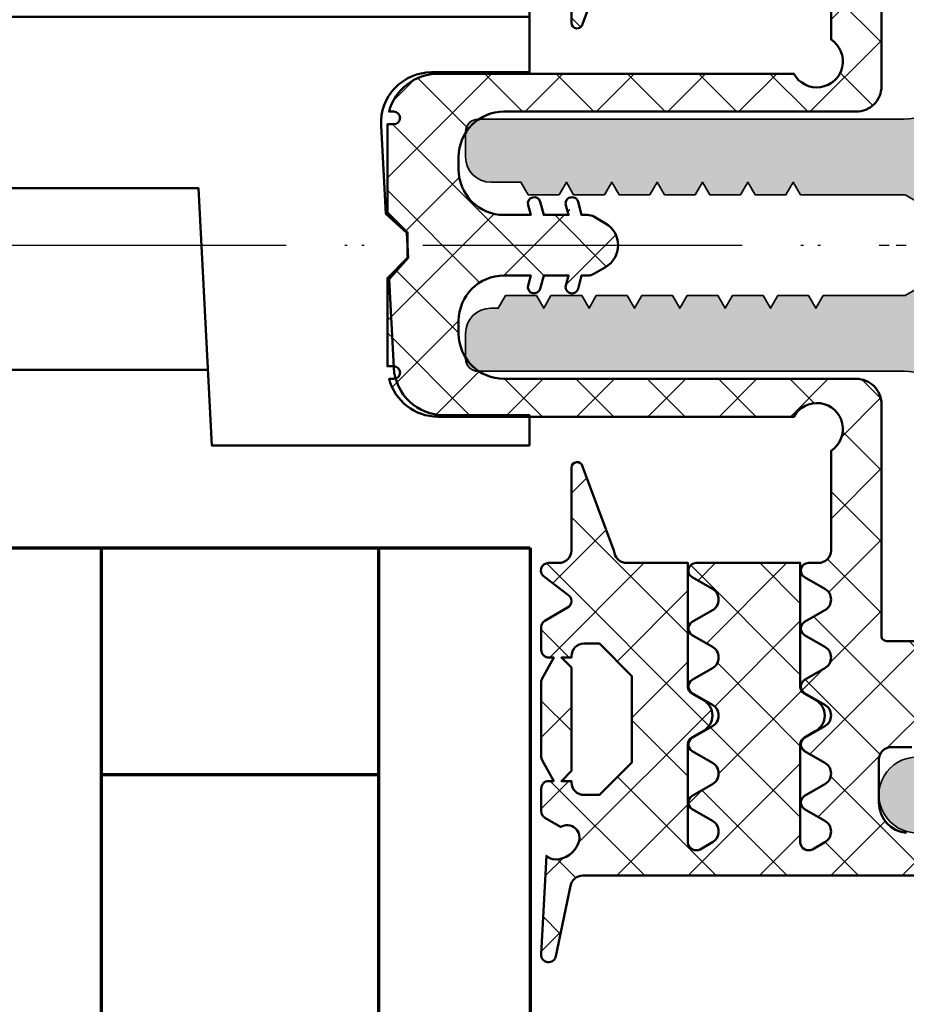
# Model space of a CAD drawing. Units: millimetres. Extents: x 14634 to 15888, y 7000 to 12906.
# Drawn here: x 15050 to 15085, y 9440 to 9479 of the extents above; entities that cross this region are included whole.
import ezdxf

# ---------------------------------------------------------------- set-up
doc = ezdxf.new("R2010")
doc.units = ezdxf.units.MM
doc.linetypes.add('ACAD_ISO10W100', pattern=[18, 12, -3, 0, -3])
for name, color, linetype, lineweight in [('S03_AL_Kontur', 255, 'Continuous', 35), ('S04_AL_Schraffur', 253, 'Continuous', 25), ('S05_EPDM_Kontur', 31, 'Continuous', 50), ('S06_EPDM_Schraffur', 43, 'Continuous', 25), ('S13_Zubehör_Kontur', 32, 'Continuous', 50), ('S15_Glas_Kontur', 4, 'Continuous', 70), ('S18_Mittellinie', 10, 'ACAD_ISO10W100', 25)]:
    doc.layers.add(name, color=color, linetype=linetype, lineweight=lineweight)

# ---------------------------------------------------------------- blocks, each defined once
blk = doc.blocks.new('*U262')
at = {"layer": 'S15_Glas_Kontur', "color": 4}
for p, q in [((-5664.646999767055, 3112.663560228575), (-5566.646377775127, 3112.663560228575)), ((-5664.646999767055, 3074.663560228575), (-5664.646999767055, 3112.663560228575)), ((-5566.646377775127, 3106.663560228575), (-5664.646999767055, 3106.663560228575)), ((-5655.646999767055, 3106.663560228575), (-5655.646999767055, 3095.663560228575)), ((-5566.646377775127, 3095.663560228575), (-5664.646999767055, 3095.663560228575)), ((-5655.646999767055, 3095.663560228575), (-5664.646999767055, 3095.663560228575))]:
    blk.add_line(p, q, dxfattribs=at)
blk = doc.blocks.new('284572_s')
at = {"layer": 'S06_EPDM_Schraffur'}
h = blk.add_hatch(dxfattribs=at)
h.set_pattern_fill('NETZ', color=256, scale=2, angle=45, style=0)
h.set_pattern_definition([(45, (0, 0), (-1.414213562373095, 1.414213562373095), []), (135, (0, 0), (-1.414213562373095, -1.414213562373095), [])])
h.paths.add_polyline_path([(24.99984349469211, -0.2980869655525452, 0.6482436840702113), (24.66650503227945, -0.1490203840368586, 0.1591316154317609), (24.51081494761299, -0.4175545178627514, -0.1274755792896971), (23.29984805426632, -2.962572109457584), (23.29984530842581, -4.905218550254739, -0.3887266603225492), (22.10446710215341, -5.999999996904645), (20.39984353864314, -5.999999996904503, -0.414210514468863), (19.89984353864382, -5.499999996905498), (19.89984353864341, -4.700000000000617, -0.414213562373225), (20.19984353864326, -4.400000000000655), (20.39984353864599, -4.400000000000629, 0.4142135623757173), (20.59984353864603, -4.199999999998842), (20.59984353864241, -3.799999999999732, 0.4142026078244838), (19.79984353864369, -3.000000000000565), (18.19984353864383, -3.000000000000522, 0.4142135623731578), (17.89984353864379, -3.30000000000057, -0.4142135623731285), (17.59984353864364, -3.600000000000588), (15.89533143542211, -3.600000000000588, 0.414213562373095), (15.69533143542229, -3.800000000000408), (15.69533143542226, -5.700028969906835, -0.4142135623731367), (15.49533143542236, -5.900028969906824), (6.299843494681494, -5.90002896990611, 0.4142525154297036), (5.2998985803453, -6.900028969904492), (5.299898580345401, -20.87556121329313, -0.4141919231776829), (3.499843494682278, -22.675561213293), (3.000120129347276, -22.67556121329292, -0.4143720058426616), (1.19989889557922, -20.87405238950013), (1.200120129347667, -19.81514861563675), (1.593156018019414, -19.92046477774614, 0.9999626246620048), (1.722565808058832, -19.43749358633988), (1.200120129348235, -19.29750945548073), (1.200135388136729, -18.31514861563676), (1.593171276808207, -18.42046477774615, 1.000015796708598), (1.722565808058832, -17.93749358633977), (1.200120129348008, -17.79750945548062), (1.199895109221415, -17.55785060307909, 0.1302531671371321), (1.133575281933359, -17.31221880620656), (0.8659056227895576, -16.84864067136313, 0.5773257884407792), (-0.8661084620992037, -16.84864067136311), (-1.133778121242285, -17.3122188062053, 0.1302531671378951), (-1.20009794853107, -17.55785060307913), (-1.200322968657659, -17.79750945548062), (-1.72276864736848, -17.93749358633977, 0.9999170771813573), (-1.593421797449859, -18.42047754798378, 9540.979302604432), (-1.593523049483265, -18.42050463232034, 0.0001541724494308796), (-1.593374116117857, -18.42046477774613), (-1.20033822744638, -18.31514861563675), (-1.200322968657886, -19.29750945548073), (-1.722768647368482, -19.43749358633988, 0.9999626246709155), (-1.593358857329079, -19.92046477774613), (-1.200322968657318, -19.81514861563675), (-1.200101734888871, -20.87405238950073, -0.4143720058425624), (-3.000322968656936, -22.67556121329295), (-3.500046333991931, -22.675561213293, -0.4141919231776837), (-5.300101419655062, -20.87556121329316), (-5.300101419654951, -6.900028969904495, 0.414252515429703), (-6.30004633399115, -5.900028969906086), (-15.49553427473201, -5.900028969906825, -0.4142135623731367), (-15.69553427473194, -5.700028969906839), (-15.69553427473194, -3.800000000000407, 0.4142135623730951), (-15.89553427473176, -3.600000000000588), (-17.60004637795329, -3.600000000000588, -0.4142135623731285), (-17.90004637795347, -3.30000000000057, 0.4142135623731591), (-18.20004637795349, -3.000000000000565), (-19.80004637795333, -3.000000000000565, 0.4142026078244856), (-20.60004637795204, -3.799999999999723), (-20.60004637795567, -4.199999999998849, 0.4142135623757173), (-20.40004637795563, -4.400000000000656), (-20.20004637795292, -4.400000000000656, -0.4142135623732291), (-19.90004637795307, -4.700000000000612), (-19.90004637795347, -5.499999996905504, -0.4142105144688665), (-20.40004637795279, -5.999999996904532), (-22.10466994146306, -5.999999996904645, -0.3887266603223996), (-23.30004814773546, -4.905218550254741), (-23.30005089357596, -2.962572109457589, -0.1274755792896853), (-24.51101778692257, -0.4175545178629458, 0.1591316154318898), (-24.6667078715891, -0.149020384036853, 0.6482436840702136), (-25.00004633400176, -0.2980869655525402), (-25.00004633400208, -17.74738657617661, -0.3558025948161144), (-25.39901813334898, -18.23707351971592), (-28.19417822847608, -18.8137480638785, 0.9283850865732767), (-28.11707668744227, -19.40710698308476), (-24.21398628247814, -19.19231258456545, -0.203782187674539), (-24.35611917162039, -18.82772371330206, -0.3105523721848062), (-23.70177554224372, -17.92092124882803, -0.7251738373565916), (-23.06703363210964, -18.62842023958342), (-22.70818790528641, -19.24995927051748, 0.2679491926084566), (-22.44838028415289, -19.39995927051672), (-21.55004633399155, -19.39995927051643, 0.4142135623794079), (-21.25004633399185, -19.0999592705179), (-21.25004633399196, -18.90004189358126), (-20.41808750168618, -19.36222130206739, 0.1274569106285746), (-20.27239543748231, -19.3999714505095), (-17.32784292925025, -19.39993230165578, 0.1273039456006595), (-17.18230998033989, -19.36226522237329), (-16.35004633399209, -18.90020714446302), (-16.35004633399224, -19.09995927051818, 0.4142135626152278), (-16.05004633399059, -19.39995927051728), (-15.15171238383205, -19.39995927051711, 0.2679491924372294), (-14.89190476269556, -19.2499592705168), (-14.37228952042615, -18.34995927051727, -0.5773502707534549), (-13.85267427815457, -18.34995927051683), (-13.15985395512674, -19.26018152262804, 0.7673269879869306), (-12.60004633399156, -19.11018152262839), (-12.60004633399133, -18.69995927051718, -0.4142135623732281), (-12.10004633399042, -18.19995927051729), (-8.822274376414226, -18.1999592705182, 0.8880759286318839), (-8.769764688339324, -17.75861593025623), (-12.10004633399012, -16.52069486688459), (-12.21736261940778, -16.49237815973344, -0.346427820585928), (-12.60004633399041, -16.0063360944996), (-12.60004633398985, -13.57985195550748), (-17.51200029682294, -13.57985195550787, -0.2679491924142615), (-17.77180791795703, -13.42985195550886), (-18.04382855134356, -12.95869839777844, 0.5773502687142172), (-19.25626411663946, -12.95869839777786), (-19.52291820478042, -13.4205568264831, -0.2764637797014713), (-19.80786116535263, -13.57985195550877), (-23.69550160140576, -13.57985195550838, -0.5602828838391692), (-23.94679687166002, -13.07550572922132), (-23.67600822831436, -12.60648604083411, -0.5773502686966001), (-22.82408443966774, -12.60648604083422), (-22.35985395512724, -13.41055682648266, 0.5773502698944852), (-21.8402387128561, -13.41055682648226), (-21.37600822831514, -12.60648604083417, -0.5773502686957938), (-20.52408443966826, -12.60648604083424), (-20.05985395512586, -13.41055682648289, 0.5773502698944808), (-19.5402387128566, -13.41055682648278), (-19.07600822831519, -12.60648604083474, -0.5773502686960811), (-18.2240844396667, -12.60648604083472), (-17.75985395512846, -13.41055682648248, 0.5773502698936938), (-17.24023871285698, -13.41055682648311), (-16.77600822831376, -12.60648604083445, -0.5773502689370976), (-15.92408443966675, -12.60648604083439), (-15.4598539551268, -13.41055682648289, 0.5773502698938886), (-14.94023871285762, -13.41055682648379), (-14.47600822831471, -12.60648604083542, -0.5773502686961681), (-13.6240844396686, -12.60648604083553), (-13.15985395512662, -13.410556826483, 0.7673269879864751), (-12.60004633398975, -13.26055682648222), (-12.60004633399076, -9.119262678635094), (-17.51200029682402, -9.119262678635545, -0.2679491924143143), (-17.77180791795786, -8.969262678636364), (-18.04382855134436, -8.498109120905946, 0.5773502687141955), (-19.25626411664026, -8.498109120905458), (-19.52291820478104, -8.959967549610607, -0.276463779701655), (-19.80786116535385, -9.119262678636556), (-23.69550160140666, -9.119262678636, -0.560282883839501), (-23.94679687166074, -8.614916452348755), (-23.6760082283151, -8.145896763961783, -0.5773502686965163), (-22.82408443966852, -8.145896763962005), (-22.35985395512826, -8.949967549610273, 0.57735026989455), (-21.84023871285693, -8.949967549609818), (-21.37600822831605, -8.145896763961897, -0.5773502686957702), (-20.52408443966927, -8.145896763961884), (-20.05985395512682, -8.949967549610502, 0.5773502698944798), (-19.5402387128574, -8.949967549610498), (-19.0760082283161, -8.145896763962355, -0.5773502686960784), (-18.22408443966744, -8.145896763962341), (-17.75985395512938, -8.949967549610506, 0.5773502698938217), (-17.24023871285778, -8.94996754961084), (-16.77600822831455, -8.145896763962238, -0.5773502689370594), (-15.92408443966767, -8.145896763962064), (-15.45985395512783, -8.949967549610617, 0.5773502698939349), (-14.94023871285858, -8.949967549611417), (-14.47600822831573, -8.145896763963261, -0.5773502686961623), (-13.6240844396694, -8.145896763963256), (-13.15985395512753, -8.949967549610847, 0.7673269879861576), (-12.60004633399065, -8.799967549610072), (-12.6000463339911, -8.399967549670912, -0.414217586856262), (-12.10003946377886, -7.899967549717576), (-8.160031685555863, -7.900090389975047, -1.284662055064866), (-6.800101419654973, -9.376410275228283), (-6.80010141965495, -23.50023186524146, 0.3398468009177835), (-5.300046333992157, -25.43523183603049), (-5.300046333992057, -25.2497048709157, -1), (-4.800046333992057, -25.2497048709157), (-4.800046333991943, -25.49970140848938), (-1.302302363623389, -25.49970487091582), (-0.5023023636235406, -24.69970487091541), (0.502099524313888, -24.6997048709154), (1.302099524313728, -25.49970487091582), (4.799843494682293, -25.49970140848939), (4.799843494682406, -25.2497048709157, -1), (5.299843494682406, -25.2497048709157), (5.299843494682519, -25.43523183603048, 0.3398468009177844), (6.7998985803453, -23.50023186524144), (6.799898580345299, -9.376410275228292, -1.284662055064857), (8.159828846246196, -7.900090389975019), (12.09983662446921, -7.899967549717583, -0.4142175868562618), (12.59984349468145, -8.399967549670915), (12.599843494681, -8.799967549610068, 0.7673269879861587), (13.15965111581788, -8.949967549610841), (13.62388160035975, -8.145896763963263, -0.5773502686961623), (14.47580538900608, -8.14589676396326), (14.94003587354892, -8.949967549611413, 0.577350269893937), (15.45965111581818, -8.949967549610614), (15.923881600358, -8.14589676396207, -0.577350268937051), (16.77580538900489, -8.145896763962227), (17.24003587354813, -8.949967549610847, 0.5773502698938221), (17.75965111581972, -8.949967549610498), (18.22388160035779, -8.145896763962355, -0.5773502686960784), (19.07580538900645, -8.145896763962343), (19.54003587354775, -8.949967549610502, 0.5773502698944799), (20.05965111581718, -8.949967549610498), (20.52388160035962, -8.145896763961895, -0.5773502686957702), (21.37580538900639, -8.145896763961881), (21.84003587354725, -8.94996754960982, 0.5773502698945477), (22.3596511158186, -8.949967549610278), (22.8238816003589, -8.145896763962012, -0.5773502686965136), (23.67580538900545, -8.145896763961781), (23.94659403235114, -8.61491645234886, -0.5602828838393826), (23.695298762097, -9.119262678636002), (19.80765832604422, -9.119262678636568, -0.2764637797016802), (19.5227153654714, -8.959967549610607), (19.2560612773306, -8.498109120905436, 0.5773502687141964), (18.04362571203472, -8.498109120905935), (17.77160507864822, -8.969262678636365, -0.2679491924143093), (17.51179745751437, -9.119262678635549), (12.59984349468111, -9.119262678635092), (12.59984349468008, -13.26055682648223, 0.7673269879864758), (13.15965111581697, -13.410556826483), (13.62388160035895, -12.60648604083553, -0.5773502686961681), (14.47580538900506, -12.60648604083542), (14.94003587354795, -13.4105568264838, 0.5773502698938922), (15.45965111581715, -13.41055682648289), (15.9238816003571, -12.60648604083439, -0.5773502689371007), (16.7758053890041, -12.60648604083444), (17.24003587354735, -13.41055682648311, 0.5773502698936946), (17.7596511158188, -13.41055682648249), (18.22388160035705, -12.60648604083473, -0.5773502686961202), (19.07580538900555, -12.60648604083475), (19.54003587354696, -13.41055682648277, 0.5773502698944801), (20.05965111581621, -13.41055682648289), (20.52388160035859, -12.60648604083422, -0.5773502686957942), (21.37580538900549, -12.60648604083416), (21.84003587354646, -13.41055682648226, 0.5773502698945056), (22.3596511158176, -13.41055682648265), (22.82388160035809, -12.60648604083422, -0.577350268696606), (23.67580538900471, -12.60648604083411), (23.9465940323504, -13.0755057292213, -0.5602828838391803), (23.6952987620961, -13.57985195550838), (19.80765832604308, -13.57985195550878, -0.2764637797015568), (19.52271536547077, -13.4205568264831), (19.25606127732981, -12.95869839777788, 0.5773502687142165), (18.04362571203391, -12.95869839777845), (17.77160507864738, -13.42985195550886, -0.2679491924142555), (17.51179745751329, -13.57985195550787), (12.5998434946802, -13.57985195550748), (12.59984349468077, -16.0063360944996, -0.3464278205859302), (12.21715978009813, -16.49237815973344), (12.09984349468047, -16.52069486688456), (8.769561849029671, -17.75861593025621, 0.8880759286318806), (8.822071537104579, -18.1999592705182), (12.09984349468077, -18.19995927051729, -0.4142135623732284), (12.59984349468168, -18.69995927051718), (12.59984349468181, -19.11018152263136, 0.7673269879869296), (13.15965111581709, -19.26018152262803), (13.85247143884491, -18.34995927051682, -0.5773502707534318), (14.3720866811165, -18.34995927051727), (14.89170192338592, -19.24995927051679, 0.2679491924372255), (15.1515095445224, -19.39995927051711), (16.04984349468092, -19.39995927051728, 0.4142135626152343), (16.34984349468259, -19.09995927051817), (16.34984349468247, -18.8998766426995), (17.18180232698826, -19.36205605118562, 0.1274569106285746), (17.32749439119213, -19.39980619962773), (20.27204689942417, -19.39976705077402, 0.1273039456003702), (20.41757984833426, -19.36209997149169), (21.24984349468231, -18.90004189358126), (21.24984349468219, -19.0999592705179, 0.4142135623794079), (21.5498434946819, -19.39995927051643), (22.44817744484325, -19.39995927051671, 0.2679491926084567), (22.70798506597676, -19.24995927051748), (23.06683079279999, -18.62842023958342, -0.7251738373565932), (23.70157270293429, -17.92092124882779, -0.3105523722049782), (24.35591633230751, -18.82772371336842, -0.2037821876457064), (24.21378344316848, -19.19231258456545), (28.11687384813261, -19.40710698308475, 0.9283850865732751), (28.19397538916642, -18.8137480638785), (25.39881529403933, -18.23707351971592, -0.3558025948161122), (24.99984349469242, -17.74738657617661)])
h.paths.add_polyline_path([(17.09225647329633, -15.79995927051698), (20.50767997563473, -15.79995927051675), (21.79996822446564, -17.09224751934755), (21.79996822446564, -17.69995927051661, -0.4142135623731283), (21.29996822446564, -18.19995927051684), (21.24996822446546, -18.19995927051684), (21.24996822446546, -18.60005543955105), (20.8499242619669, -18.19999682112211), (16.74992426265526, -18.1999217191078), (16.34991693569638, -18.59991439201496), (16.34996822446639, -18.19995927051684), (16.29996822446587, -18.19995927051684, -0.4142135623731281), (15.79996822446564, -17.69995927051684), (15.79996822446587, -17.09224751934732)], flags=16)
h.paths.add_polyline_path([(-15.80017106377553, -17.09224751934732), (-15.8001710637753, -17.69995927051684, -0.4142135623731281), (-16.30017106377552, -18.19995927051684), (-16.35017106377605, -18.19995927051684), (-16.35011977500604, -18.59991439201496), (-16.75012710196491, -18.1999217191078), (-20.85012710127656, -18.19999682112211), (-21.25017106377511, -18.60005543955106), (-21.25017106377511, -18.19995927051684), (-21.3001710637753, -18.19995927051684, -0.4142135623731283), (-21.8001710637753, -17.69995927051661), (-21.8001710637753, -17.09224751934754), (-20.50788281494438, -15.79995927051675), (-17.09245931260598, -15.79995927051697)], flags=16)
at = {"layer": 'S05_EPDM_Kontur'}
for points in [[(-12.10004633399042, -18.19995927051729), (-8.822274376414226, -18.1999592705182, 0.8880759286318837), (-8.769764688339324, -17.75861593025623), (-12.10004633399016, -16.52069486688457)], [(-12.10003946377886, -7.899967549717576), (-8.160031685555863, -7.900090389975047, -1.284662055064867), (-6.800101419654973, -9.376410275228283), (-6.80010141965495, -23.50023186524146, 0.3398468009177835), (-5.300046333992157, -25.43523183603049), (-5.300046333992057, -25.2497048709157, -0.9999999999999999), (-4.800046333992057, -25.2497048709157), (-4.800046333991943, -25.49970140848938), (-1.302302363623384, -25.49970487091582), (-0.5023023636235437, -24.69970487091541), (0.5020995243138897, -24.6997048709154), (1.302099524313728, -25.49970487091582), (4.799843494682293, -25.49970140848939), (4.799843494682406, -25.2497048709157, -0.9999999999999999), (5.299843494682406, -25.2497048709157), (5.299843494682519, -25.43523183603048, 0.3398468009177843), (6.7998985803453, -23.50023186524144), (6.799898580345299, -9.376410275228292, -1.284662055064856), (8.159828846246196, -7.900090389975019), (12.09983662446921, -7.899967549717583, -0.4142175868562618), (12.59984349468145, -8.399967549670915), (12.599843494681, -8.799967549610068, 0.7673269879861588), (13.15965111581788, -8.949967549610841), (13.62388160035975, -8.145896763963263, -0.5773502686961623), (14.47580538900608, -8.14589676396326), (14.94003587354892, -8.949967549611413, 0.5773502698939372), (15.45965111581818, -8.949967549610614), (15.923881600358, -8.14589676396207, -0.5773502689370509), (16.77580538900489, -8.145896763962227), (17.24003587354813, -8.949967549610847, 0.577350269893822), (17.75965111581972, -8.949967549610498), (18.22388160035779, -8.145896763962355, -0.5773502686960783), (19.07580538900645, -8.145896763962343), (19.54003587354775, -8.949967549610502, 0.5773502698944797), (20.05965111581718, -8.949967549610498), (20.52388160035962, -8.145896763961895, -0.5773502686957701), (21.37580538900639, -8.145896763961881), (21.84003587354725, -8.94996754960982, 0.5773502698945477), (22.3596511158186, -8.949967549610278), (22.8238816003589, -8.145896763962012, -0.5773502686965136), (23.67580538900545, -8.145896763961781), (23.95833714373559, -8.63525611790566, -0.53715311316152), (23.695298762097, -9.119262678636002), (19.78878972899427, -9.119262678636572, -0.2605460100040537), (19.5227153654714, -8.959967549610607), (19.2560612773306, -8.498109120905436, 0.5773502687141963), (18.04362571203472, -8.498109120905935), (17.77160507864822, -8.969262678636365, -0.2679491924143093), (17.51179745751437, -9.119262678635549), (12.59984349468111, -9.119262678635092), (12.59984349468008, -13.26055682648223, 0.767326987986476), (13.15965111581697, -13.410556826483), (13.62388160035895, -12.60648604083553, -0.577350268696168), (14.47580538900506, -12.60648604083542), (14.94003587354795, -13.4105568264838, 0.5773502698938924), (15.45965111581715, -13.41055682648289), (15.9238816003571, -12.60648604083439, -0.5773502689371007), (16.7758053890041, -12.60648604083444), (17.24003587354735, -13.41055682648311, 0.5773502698936946), (17.7596511158188, -13.41055682648249), (18.22388160035705, -12.60648604083473, -0.5773502686961202), (19.07580538900555, -12.60648604083475), (19.54003587354696, -13.41055682648277, 0.5773502698944804), (20.05965111581621, -13.41055682648289), (20.52388160035859, -12.60648604083422, -0.5773502686957941), (21.37580538900549, -12.60648604083416), (21.84003587354646, -13.41055682648226, 0.5773502698945057), (22.3596511158176, -13.41055682648265), (22.82388160035809, -12.60648604083422, -0.577350268696606), (23.67580538900471, -12.60648604083411), (23.95833714373468, -13.09584539477782, -0.5371531131616398), (23.6952987620961, -13.57985195550838), (19.78878972899331, -13.57985195550878, -0.2605460100040602), (19.52271536547077, -13.4205568264831), (19.25606127732981, -12.95869839777788, 0.5773502687142165), (18.04362571203391, -12.95869839777845), (17.77160507864738, -13.42985195550886, -0.2679491924142555), (17.51179745751329, -13.57985195550787), (12.5998434946802, -13.57985195550748), (12.59984349468077, -16.0063360944996, -0.3464278205859302), (12.21715978009813, -16.49237815973344), (12.09984349468048, -16.52069486688457), (8.769561849029671, -17.75861593025621, 0.88807592863188), (8.822071537104579, -18.1999592705182), (12.09984349468077, -18.19995927051729, -0.4142135623732282), (12.59984349468168, -18.69995927051718), (12.59984349468181, -19.11018152263136, 0.7673269879869306), (13.15965111581709, -19.26018152262803), (13.85247143884491, -18.34995927051682, -0.5773502707534318), (14.3720866811165, -18.34995927051727), (14.89170192338592, -19.24995927051679, 0.2679491924372254), (15.1515095445224, -19.39995927051711), (16.04984349468092, -19.39995927051728, 0.4142135626152344), (16.34984349468259, -19.09995927051817), (16.34984349468247, -18.8998766426995), (17.18180232698826, -19.36205605118562, 0.1274569106285746), (17.32749439119213, -19.39980619962773), (20.27204689942417, -19.39976705077402, 0.1274581865798268), (20.41773908721373, -19.36201156487811), (21.24984349468231, -18.90004189358126), (21.24984349468219, -19.0999592705179, 0.4142135623794078), (21.5498434946819, -19.39995927051643), (22.44817744484325, -19.39995927051671, 0.2679491926084567), (22.70798506597676, -19.24995927051748), (23.06683079279999, -18.62842023958342, -0.7251738373565928), (23.70157270293429, -17.92092124882779, -0.3147700215569594), (24.35614641817544, -18.8428905498365, -0.1958946793920052), (24.21378344316848, -19.19231258456545), (28.11687384813261, -19.40710698308475, 0.9283850865732749), (28.19397538916642, -18.8137480638785), (25.39881529403933, -18.23707351971592, -0.3558025948161121), (24.99984349469242, -17.74738657617661), (24.99984349469211, -0.2980869655525452, 0.648243684070211)], [(23.29984530842581, -4.905218550254739, -0.3887266603225492), (22.10446710215341, -5.999999996904645), (20.39984353864314, -5.999999996904503, -0.414210514468863), (19.89984353864382, -5.499999996905498), (19.89984353864341, -4.700000000000617, -0.4142135623732252)], [(15.69533143542229, -3.800000000000408), (15.69533143542226, -5.700028969906835, -0.4142135623731367), (15.49533143542236, -5.900028969906824), (6.299843494681494, -5.90002896990611, 0.4142525154297036), (5.2998985803453, -6.900028969904492), (5.299898580345401, -20.87556121329313, -0.4141919231776829), (3.499843494682278, -22.675561213293), (3.000120129347276, -22.67556121329292, -0.4141265377391392), (1.199898580344936, -20.87556121329248), (1.200120129347667, -19.81514861563675), (1.593156018019414, -19.92046477774614, 0.9999626246688608), (1.722565808058832, -19.43749358633988), (1.200120129348235, -19.29750945548074), (1.200135388136729, -18.31514861563675), (1.593171276808207, -18.42046477774615, 1.000015796706777), (1.722565808058832, -17.93749358633977), (1.200120129348008, -17.79750945548062), (1.199898580345159, -17.56154754141801, 0.1325932784340155), (1.133138912749063, -17.31146305670097), (0.8659056227895576, -16.84864067136313, 0.5773257884407793), (-0.8661084620992037, -16.84864067136311), (-1.133341752058717, -17.31146305670098, 0.1325932784340131), (-1.200101419654814, -17.56154754141801), (-1.200322968657659, -17.79750945548062), (-1.72276864736848, -17.93749358633977, 1.000015796706778), (-1.593374116117857, -18.42046477774613), (-1.20033822744638, -18.31514861563675), (-1.200322968657886, -19.29750945548073), (-1.722768647368482, -19.43749358633988, 0.9999626246688683), (-1.593358857329079, -19.92046477774613), (-1.200322968657318, -19.81514861563675), (-1.200101419654587, -20.87556121329247, -0.4141265377391401), (-3.000322968656936, -22.67556121329295), (-3.500046333991931, -22.675561213293, -0.4141919231776837), (-5.300101419655062, -20.87556121329316), (-5.300101419654951, -6.900028969904495, 0.414252515429703), (-6.30004633399115, -5.900028969906086), (-15.49553427473201, -5.900028969906825, -0.4142135623731367)]]:
    blk.add_lwpolyline(points, format="xyb", dxfattribs=at)
blk.add_lwpolyline([(16.74992426265526, -18.1999217191078), (20.8499242619669, -18.19999682112211), (21.24996822446546, -18.60005543955105), (21.24996822446546, -18.19995927051684), (21.29996822446564, -18.19995927051684, 0.4142135623731285), (21.79996822446564, -17.69995927051661), (21.79996822446564, -17.09224751934755), (20.50767997563473, -15.79995927051675), (17.09225647329633, -15.79995927051698), (15.79996822446587, -17.09224751934732), (15.79996822446564, -17.69995927051684, 0.4142135623731282), (16.29996822446587, -18.19995927051684), (16.34996822446639, -18.19995927051684), (16.34991693569638, -18.59991439201496)], format="xyb", close=True, dxfattribs=at)
blk = doc.blocks.new('449390_s')
at = {"layer": 'S04_AL_Schraffur'}
h = blk.add_hatch(color=256, dxfattribs=at)
h.dxf.hatch_style = 1
edge = h.paths.add_edge_path()
edge.add_arc((1.141309269314661e-13, 4.0388443324108), 0.9611556675895372, 359.9999999999729, 540)
edge.add_line((-0.9611556675896504, 4.0388443324108), (-0.9611556675896505, 3.497575003640005))
edge.add_line((-0.9611556675896504, 3.497575003640005), (-1.283601346300542, 3.411178886449189))
edge.add_arc((-1.218907895322331, 3.169692268750392), 0.2500020582456777, 464.997190076252, 644.9990002312123)
edge.add_line((-1.154206815050088, 2.928207695042939), (-0.9611556675896504, 2.979936828507217))
edge.add_line((-0.9611556675896505, 2.979936828507217), (-0.9611556675896507, 1.997575003639778))
edge.add_line((-0.9611556675896507, 1.997575003639778), (-1.283601346300543, 1.911178886449189))
edge.add_arc((-1.218887425508342, 1.669695709158187), 0.2500040328851852, 465.001925578979, 644.9976426015688)
edge.add_line((-1.154191556261253, 1.428207695042939), (-0.9611556675896507, 1.479932739829447))
edge.add_line((-0.9611556675896507, 1.479932739829447), (-0.9611556675896508, 0.9999999999999964))
edge.add_arc((-1.961155667589651, 0.9999999999999964), 1, 270, 360, ccw=False)
edge.add_line((-1.961155667589651, -3.552713678800501e-15), (-4.207080841245556, -3.277667171296284e-15))
edge.add_line((-4.207080841245556, -3.552713678800501e-15), (-14.49981842040995, -1.159790545873378e-13))
edge.add_arc((-14.49981842041018, -0.3000000000000718), 0.2999999999999545, 449.9999999999566, 539.9999999999782)
edge.add_line((-14.79981842041013, -0.2999999999999545), (-14.79981842041013, -0.7000000000002728))
edge.add_arc((-15.09981842040986, -0.7000000000002728), 0.2999999999997272, 270, 360, ccw=False)
edge.add_line((-15.09981842040986, -1.000000000000117), (-20.19999847412134, -1.000000000000003))
edge.add_arc((-20.19999847412157, -0.7000000000000455), 0.2999999999999545, 180.0000000000217, 270.0000000000434, ccw=False)
edge.add_line((-20.49999847412153, -0.7000000000001592), (-20.49999847412107, -0.3000030517583809))
edge.add_arc((-20.79999847412125, -0.3000030517584946), 0.3000000000001819, 360.0000000000217, 449.9998971453928)
edge.add_line((-20.79999793557579, -3.051758881156275e-06), (-22.79996929791048, 3.865597408464391e-12))
edge.add_arc((-22.79997019548625, -0.4999999999951115), 0.4999999999997825, 449.9998971453928, 540.0000466289305)
edge.add_line((-23.2999701954858, -0.5000004069092938), (-23.29996714372953, -4.499535288639095))
edge.add_arc((-21.80005247763768, -4.499621287637638), 1.49991466855727, 539.9967148933437, 720.2107547709577)
edge.add_line((-20.30014795626664, -4.494104066958243), (-21.299725422199, -4.49410406695813))
edge.add_line((-21.299725422199, -4.49410406695813), (-21.299725422199, -3.494271913637817))
edge.add_arc((-20.799725422199, -3.494271913637931), 0.5, 450, 539.999999999987, ccw=False)
edge.add_line((-20.799725422199, -2.994271913637931), (-6.999996115305635, -3.000000000000002))
edge.add_arc((-6.999996115305636, -4.999999999999662), 1.999999999999659, 359.9999902799513, 450, ccw=False)
edge.add_line((-4.99999611530609, -5.000000339293369), (-4.999999237054797, -21.89999988649413))
edge.add_arc((-4.499999237054797, -21.89999999999896), 0.5000000000000129, 539.9999869933051, 630)
edge.add_line((-4.499999237054797, -22.39999999999907), (-3.499997711187805, -22.39999999999907))
edge.add_arc((-3.499997711187805, -21.39999999999907), 1, 270, 360)
edge.add_line((-2.499997711187805, -21.39999999999907), (-2.499997711187805, -20.20145320074448))
edge.add_line((-2.499997711187805, -20.20145320074448), (-1.99999771118826, -19.91277806614983))
edge.add_line((-1.99999771118826, -19.91277806614983), (-1.999997711188259, -18.69012833533919))
edge.add_line((-1.999997711188259, -18.69012833533919), (-2.499997711188259, -18.4014532007443))
edge.add_line((-2.499997711188259, -18.4014532007443), (-1.999997711188259, -18.11277806614942))
edge.add_line((-1.999997711188259, -18.11277806614942), (-1.999997711188259, -16.89012833533934))
edge.add_line((-1.999997711188259, -16.89012833533934), (-2.499997711188259, -16.60145320074446))
edge.add_line((-2.499997711188259, -16.60145320074446), (-1.999997711188259, -16.31277806614981))
edge.add_line((-1.999997711188259, -16.31277806614981), (-1.999997711188259, -15.09012833533939))
edge.add_line((-1.999997711188259, -15.09012833533939), (-2.499997711187804, -14.80145320074451))
edge.add_line((-2.499997711187804, -14.80145320074451), (-1.999997711188259, -14.51277806614963))
edge.add_line((-1.999997711188259, -14.51277806614963), (-1.999997711188259, -13.29012833533955))
edge.add_line((-1.999997711188259, -13.29012833533955), (-2.499997711187804, -13.00145320074455))
edge.add_line((-2.499997711187804, -13.00145320074455), (-1.999997711188259, -12.71277806614967))
edge.add_line((-1.999997711188259, -12.71277806614967), (-1.999997711188259, -11.49012833533937))
edge.add_line((-1.999997711188259, -11.49012833533937), (-2.499997711188259, -11.20145320074448))
edge.add_line((-2.499997711188259, -11.20145320074448), (-1.999997711188259, -10.91277806614972))
edge.add_line((-1.999997711188259, -10.91277806614972), (-1.999997711188258, -9.690128335339185))
edge.add_line((-1.999997711188258, -9.690128335339185), (-2.499997711187803, -9.40145320074453))
edge.add_line((-2.499997711187804, -9.40145320074453), (-1.999997711188259, -9.112778066149762))
edge.add_line((-1.999997711188258, -9.112778066149762), (-1.999997721725209, -4.964672244552393))
edge.add_line((-1.999997721725209, -4.964672244552393), (-0.866023125509287, -3.000570629414145))
edge.add_arc((2.278275018863241e-06, -3.500570629414145), 0.9999999999998851, 389.99999879257734, 509.9999999999962, ccw=False)
edge.add_line((0.866027692596276, -3.000570647664293), (2.000002278274791, -4.964672340138922))
edge.add_line((2.000002278274791, -4.964672340138922), (2.000002288811969, -8.212778066149784))
edge.add_line((2.000002288811969, -8.212778066149784), (2.500002288811742, -8.501453200744553))
edge.add_line((2.500002288811742, -8.501453200744553), (2.000002288811742, -8.790128335339322))
edge.add_line((2.000002288811742, -8.790128335339322), (2.000002288811742, -10.01277806614963))
edge.add_line((2.000002288811742, -10.01277806614963), (2.500002288811742, -10.30145320074439))
edge.add_line((2.500002288811742, -10.30145320074439), (2.000002288811742, -10.59012833533928))
edge.add_line((2.000002288811742, -10.59012833533928), (2.000002288811742, -11.81277806614969))
edge.add_line((2.000002288811742, -11.81277806614969), (2.500002288811969, -12.10145320074446))
edge.add_line((2.500002288811969, -12.10145320074446), (2.000002288811969, -12.39012833533923))
edge.add_line((2.000002288811969, -12.39012833533923), (2.000002288811742, -13.61277806614965))
edge.add_line((2.000002288811741, -13.61277806614965), (2.500002288811741, -13.90145320074442))
edge.add_line((2.500002288811741, -13.90145320074442), (2.000002288811741, -14.19012833533919))
edge.add_line((2.000002288811741, -14.19012833533919), (2.000002288811741, -15.41277806614972))
edge.add_line((2.000002288811741, -15.41277806614972), (2.500002288811741, -15.7014532007446))
edge.add_line((2.500002288811741, -15.7014532007446), (2.000002288811741, -15.99012833533914))
edge.add_line((2.000002288811741, -15.99012833533914), (2.000002288811741, -17.21277806614956))
edge.add_line((2.000002288811741, -17.21277806614956), (2.500002288811741, -17.50145320074455))
edge.add_line((2.500002288811741, -17.50145320074455), (2.000002288811741, -17.79012833533921))
edge.add_line((2.000002288811741, -17.79012833533921), (2.000002288811741, -19.01277806614951))
edge.add_line((2.000002288811741, -19.01277806614951), (2.500002288811741, -19.30145320074428))
edge.add_line((2.500002288811741, -19.30145320074428), (2.000002288811741, -19.59012833533928))
edge.add_line((2.000002288811741, -19.59012833533928), (2.000002288811741, -20.81277806614969))
edge.add_line((2.00000228881174, -20.81277806614969), (2.50000228881174, -21.10145320074423))
edge.add_line((2.50000228881174, -21.10145320074423), (2.50000228881174, -21.39999999999896))
edge.add_arc((3.500002288811968, -21.39999999999873), 1.000000000000227, 180.000000000013, 270.000000000013)
edge.add_line((3.500002288812195, -22.39999999999907), (4.500002288812195, -22.39999999999907))
edge.add_arc((4.500002288812195, -21.89999999999919), 0.4999999999998863, 270, 359.999999999987)
edge.add_line((5.000002288812195, -21.8999999999993), (5.000002288811969, -5.000000000000117))
edge.add_arc((7.000002288811743, -5.000000000000004), 1.999999999999773, 90, 180.0000000000032, ccw=False)
edge.add_line((7.000002288811743, -3.000000000000117), (20.79972542219832, -2.994271913637936))
edge.add_arc((20.79972542219832, -3.494271913637938), 0.5, 360, 450, ccw=False)
edge.add_line((21.29972542219832, -3.494271913637938), (21.29972542219832, -4.494104066958137))
edge.add_line((21.29972542219832, -4.494104066958137), (20.29997681979887, -4.494104066958251))
edge.add_arc((21.79996935851784, -4.499532907399505), 1.500002362838512, 539.7926334439834, 719.9999090434907)
edge.add_line((23.29997172135438, -4.499535288639102), (23.29997477311019, -0.5000004069094146))
edge.add_arc((22.79997477311042, -0.5000004069091872), 0.4999999999997726, 359.999999999974, 449.999999999974)
edge.add_line((22.79997477311065, -4.069094146075258e-07), (20.80000152587911, -1.205473389909527e-13))
edge.add_arc((20.80000152587911, -0.3000000000003027), 0.3000000000001819, 450, 540)
edge.add_line((20.50000152587893, -0.3000000000003027), (20.50000152587893, -0.7000000000000526))
edge.add_arc((20.20000152587897, -0.70000000000028), 0.2999999999999545, 270.0000000000434, 360.0000000000434, ccw=False)
edge.add_line((20.2000015258792, -1.000000000000121), (15.09981842041009, -1.00000000000012))
edge.add_arc((15.09981842041032, -0.70000000000028), 0.2999999999998408, 179.9999999999566, 269.9999999999566, ccw=False)
edge.add_line((14.79981842041036, -0.700000000000049), (14.79981842041036, -0.3000000000000718))
edge.add_arc((14.49981842041018, -0.3000000000001855), 0.3000000000001819, 360.0000000000217, 450)
edge.add_line((14.49981842041018, -1.172395514004165e-13), (4.207080841245102, -2.292216865721694e-15))
edge.add_line((4.207080841245102, -3.552713678800501e-15), (1.961155667589424, -3.277667171296312e-15))
edge.add_arc((1.961155667589424, 0.9999999999999964), 1, 180, 270, ccw=False)
edge.add_line((0.9611556675894237, 0.9999999999999964), (0.9611556675894238, 1.479932739829447))
edge.add_line((0.9611556675894237, 1.479932739829447), (1.154191556261026, 1.428207695042939))
edge.add_arc((1.218887425508115, 1.669695709158187), 0.250004032885397, 255.0023573984311, 434.998074421021)
edge.add_line((1.283601346300316, 1.911178886449189), (0.9611556675894237, 1.997575003639778))
edge.add_line((0.9611556675894237, 1.997575003639778), (0.9611556675894238, 2.979936828507217))
edge.add_line((0.9611556675894237, 2.979936828507217), (1.154206815049861, 2.928207695042939))
edge.add_arc((1.218907895322105, 3.169692268750392), 0.2500020582456583, 255.0009997687876, 435.0028099237481)
edge.add_line((1.283601346300316, 3.411178886449189), (0.9611556675894242, 3.497575003640005))
edge.add_line((0.9611556675894242, 3.497575003640005), (0.9611556675896517, 4.038844332410346))
at = {"layer": 'S03_AL_Kontur'}
for points in [[(-6.999996115305635, -3.000000000000004, -0.4142136120614973), (-4.99999611530609, -5.000000339293369), (-4.999999237054797, -21.89999988649413, 0.4142136288626754), (-4.499999237054797, -22.39999999999907), (-3.499997711187805, -22.39999999999907, 0.4142135623730929), (-2.499997711187805, -21.39999999999907), (-2.499997711187805, -20.20145320074448), (-1.99999771118826, -19.91277806614983), (-1.999997711188259, -18.69012833533919), (-2.499997711188259, -18.4014532007443), (-1.999997711188259, -18.11277806614942), (-1.999997711188259, -16.89012833533934), (-2.499997711188259, -16.60145320074446), (-1.999997711188259, -16.31277806614981), (-1.999997711188259, -15.09012833533939), (-2.499997711187804, -14.80145320074451), (-1.999997711188259, -14.51277806614963), (-1.999997711188259, -13.29012833533955), (-2.499997711187804, -13.00145320074455), (-1.999997711188259, -12.71277806614967), (-1.999997711188259, -11.49012833533937), (-2.499997711188259, -11.20145320074448), (-1.999997711188259, -10.91277806614972), (-1.999997711188258, -9.690128335339185), (-2.499997711187804, -9.40145320074453), (-1.999997711188258, -9.112778066149762), (-1.999997721725209, -4.964672244552393), (-0.8660231255092871, -3.000570629414145, -0.5773502762141152)], [(0.866027692596276, -3.000570647664293), (2.000002278274791, -4.964672340138922), (2.000002288811969, -8.212778066149784), (2.500002288811742, -8.501453200744553), (2.000002288811742, -8.790128335339322), (2.000002288811742, -10.01277806614963), (2.500002288811742, -10.30145320074439), (2.000002288811742, -10.59012833533928), (2.000002288811742, -11.81277806614969), (2.500002288811969, -12.10145320074446), (2.000002288811969, -12.39012833533923), (2.000002288811741, -13.61277806614965), (2.500002288811741, -13.90145320074442), (2.000002288811741, -14.19012833533919), (2.000002288811741, -15.41277806614972), (2.500002288811741, -15.7014532007446), (2.000002288811741, -15.99012833533914), (2.000002288811741, -17.21277806614956), (2.500002288811741, -17.50145320074455), (2.000002288811741, -17.79012833533921), (2.000002288811741, -19.01277806614951), (2.500002288811741, -19.30145320074428), (2.000002288811741, -19.59012833533928), (2.00000228881174, -20.81277806614969), (2.50000228881174, -21.10145320074423), (2.50000228881174, -21.39999999999896, 0.4142135623730867), (3.500002288812195, -22.39999999999907), (4.500002288812195, -22.39999999999907, 0.414213562373095), (5.000002288812195, -21.8999999999993), (5.000002288811969, -5.000000000000117, -0.414213562373095), (7.000002288811743, -3.000000000000117)], [(20.29997681979887, -4.494104066958251, 1.001810458726587), (23.29997172135438, -4.499535288639102)]]:
    blk.add_lwpolyline(points, format="xyb", dxfattribs=at)
blk = doc.blocks.new('267526_s')
at = {"layer": 'S13_Zubehör_Kontur'}
blk.add_lwpolyline([(-37.16076214935001, 9.062803147499997), (-37.16076214935001, 12.0628031475), (4.834384722519423, 12.06280314749997), (4.834384722519421, 9.062403307435996)], dxfattribs=at)
at = {"layer": 'S13_Zubehör_Kontur', "flags": 128}
blk.add_lwpolyline([(4.83923785064999, -7.937196852500025), (-7.760762149349976, -7.937196852500018), (-8.295321498050013, 2.262803147500027), (-37.16076214935001, 2.262803147500042), (-37.16076214935001, 9.062803147499997), (4.839237850649998, 9.062803147499974), (4.839237850649996, 6.862803147500042), (0.946798101149998, 6.862803147500044, 0.429633905966836), (-1.050460968359144, 4.758131235014133), (-0.8669403709500039, 1.256349630200049), (-0.02616797815002742, 0.4993147674000227), (0.02616797815002742, -0.4993147674000227), (-0.7308668846499992, -1.340087160199999), (-0.5473462872500106, -4.841868764999987, 0.3989595459737195), (1.449912782249978, -6.737196852499977), (4.83923785064999, -6.73719685249998)], format="xyb", close=True, dxfattribs=at)
blk.add_lwpolyline([(-7.917985487249982, -4.937196852500019), (-25.16076214935001, -4.937196852500009), (-30.61492280475001, 0.5169638028999823), (-37.16076214935001, 0.5169638028999575), (-37.16076214935001, 2.262803147500042)], dxfattribs=at)
blk = doc.blocks.new('268421_s')
at = {"layer": 'S03_AL_Kontur'}
blk.add_blockref('267526_s', (0, 0), dxfattribs=at)

msp = doc.modelspace()

# ---------------------------------------------------------------- linework, layer by layer
at = {"layer": 'S18_Mittellinie'}
for p, q in [((15011.55205589671, 9469.978898921712), (15084.35056453419, 9469.978898921712)), ((15012.226912177, 9469.978578163036), (15085.02542081447, 9469.978578163036))]:
    msp.add_line(p, q, dxfattribs=at)

# ---------------------------------------------------------------- block references
at = {"layer": 'S03_AL_Kontur', "rotation": 270}
msp.add_blockref('449390_s', (15089.94858272913, 9469.981586594142), dxfattribs=at)
at = {"layer": 'S03_AL_Kontur'}
msp.add_blockref('268421_s', (15065.24901930332, 9469.975879229678), dxfattribs=at)
at = {"layer": 'S05_EPDM_Kontur', "rotation": 270}
msp.add_blockref('284572_s', (15089.94858272913, 9469.98117567674), dxfattribs=at)
at = {"layer": 'S15_Glas_Kontur', "rotation": 270}
msp.add_blockref('*U262', (11957.44551707693, 3793.331902030185), dxfattribs=at)

doc.saveas('drawing.dxf')
